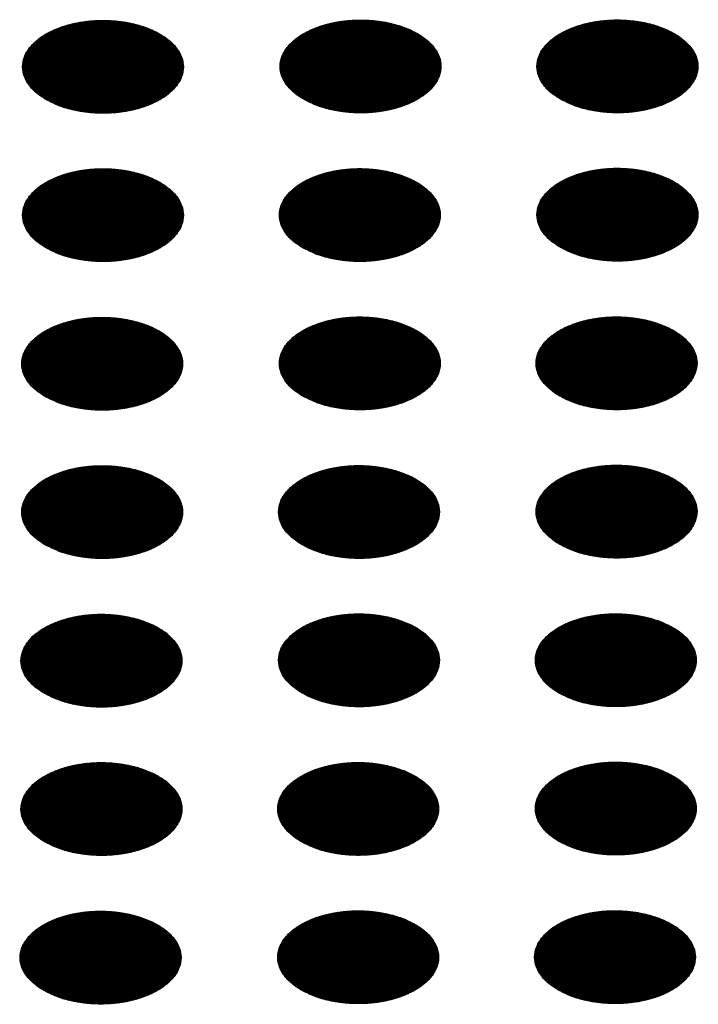
# Model space of a CAD drawing. Units: millimetres. Extents: x -15284 to -8913, y -1518 to 2954.
# Drawn here: x -9760 to -9736, y 345 to 380 of the extents above; entities that cross this region are included whole.
import ezdxf

# ---------------------------------------------------------------- set-up
doc = ezdxf.new("R2010")
doc.units = ezdxf.units.MM
doc.layers.add('1', color=7, linetype='Continuous')
pattern_1 = [(45, (0, 0), (-0.007071067812, 0.007071067812), [])]

msp = doc.modelspace()

# ---------------------------------------------------------------- hatches: boundary and pattern name
at = {"layer": '1', "linetype": 'Continuous'}
h = msp.add_hatch(dxfattribs=at)
h.set_pattern_fill('_USER', color=6, scale=0.01, angle=45, pattern_type=0)
h.set_pattern_definition(pattern_1)
edge = h.paths.add_edge_path()
edge.add_spline(control_points=[(-9758.657, 377.029), (-9758.506, 376.953), (-9758.191, 376.793), (-9757.663, 376.647), (-9757.096, 376.559), (-9756.51, 376.542), (-9755.93, 376.594), (-9755.381, 376.714), (-9754.885, 376.896), (-9754.464, 377.134), (-9754.135, 377.419), (-9753.911, 377.742), (-9753.811, 378.094), (-9753.845, 378.452), (-9754.009, 378.792), (-9754.287, 379.097), (-9754.664, 379.36), (-9755.125, 379.571), (-9755.65, 379.723), (-9756.217, 379.809), (-9756.804, 379.827), (-9757.384, 379.774), (-9757.933, 379.655), (-9758.428, 379.472), (-9758.849, 379.234), (-9759.179, 378.949), (-9759.402, 378.626), (-9759.503, 378.274), (-9759.469, 377.916), (-9759.304, 377.577), (-9759.028, 377.268), (-9758.785, 377.112), (-9758.657, 377.029)], knot_values=[0, 0, 0, 0, 0.507264, 1.056434, 1.634374, 2.225128, 2.811579, 3.376994, 3.906605, 4.389394, 4.820304, 5.203028, 5.552666, 5.894984, 6.258518, 6.664206, 7.121213, 7.628477, 8.177647, 8.755587, 9.346341, 9.932792, 10.498207, 11.027818, 11.510607, 11.941518, 12.324241, 12.67388, 13.016197, 13.379731, 13.78542, 14.242426, 14.242426, 14.242426, 14.242426], degree=3, periodic=0)
h = msp.add_hatch(dxfattribs=at)
h.set_pattern_fill('_USER', color=6, scale=0.01, angle=45, pattern_type=0)
h.set_pattern_definition(pattern_1)
edge = h.paths.add_edge_path()
edge.add_spline(control_points=[(-9749.596, 377.043), (-9749.445, 376.966), (-9749.13, 376.806), (-9748.602, 376.66), (-9748.035, 376.572), (-9747.449, 376.555), (-9746.869, 376.607), (-9746.32, 376.727), (-9745.825, 376.909), (-9745.404, 377.147), (-9745.074, 377.432), (-9744.851, 377.756), (-9744.75, 378.107), (-9744.784, 378.466), (-9744.948, 378.805), (-9745.226, 379.11), (-9745.604, 379.373), (-9746.064, 379.584), (-9746.589, 379.736), (-9747.157, 379.822), (-9747.743, 379.84), (-9748.323, 379.788), (-9748.872, 379.668), (-9749.367, 379.485), (-9749.789, 379.248), (-9750.118, 378.963), (-9750.341, 378.639), (-9750.442, 378.287), (-9750.408, 377.929), (-9750.244, 377.59), (-9749.967, 377.282), (-9749.725, 377.125), (-9749.596, 377.043)], knot_values=[0, 0, 0, 0, 0.507264, 1.056434, 1.634374, 2.225128, 2.811579, 3.376994, 3.906605, 4.389394, 4.820304, 5.203028, 5.552666, 5.894984, 6.258518, 6.664206, 7.121213, 7.628477, 8.177647, 8.755587, 9.346341, 9.932792, 10.498207, 11.027818, 11.510607, 11.941518, 12.324241, 12.67388, 13.016197, 13.379731, 13.78542, 14.242426, 14.242426, 14.242426, 14.242426], degree=3, periodic=0)
h = msp.add_hatch(dxfattribs=at)
h.set_pattern_fill('_USER', color=6, scale=0.01, angle=45, pattern_type=0)
h.set_pattern_definition(pattern_1)
edge = h.paths.add_edge_path()
edge.add_spline(control_points=[(-9740.563, 377.045), (-9740.412, 376.969), (-9740.097, 376.809), (-9739.569, 376.663), (-9739.003, 376.575), (-9738.416, 376.558), (-9737.836, 376.61), (-9737.287, 376.73), (-9736.792, 376.912), (-9736.371, 377.15), (-9736.041, 377.435), (-9735.818, 377.759), (-9735.717, 378.11), (-9735.751, 378.469), (-9735.915, 378.808), (-9736.194, 379.113), (-9736.571, 379.376), (-9737.031, 379.587), (-9737.556, 379.739), (-9738.124, 379.825), (-9738.71, 379.843), (-9739.29, 379.79), (-9739.839, 379.671), (-9740.335, 379.488), (-9740.756, 379.25), (-9741.085, 378.965), (-9741.309, 378.642), (-9741.409, 378.29), (-9741.375, 377.932), (-9741.211, 377.593), (-9740.934, 377.284), (-9740.692, 377.128), (-9740.563, 377.045)], knot_values=[0, 0, 0, 0, 0.507264, 1.056434, 1.634374, 2.225128, 2.811579, 3.376994, 3.906605, 4.389394, 4.820304, 5.203028, 5.552666, 5.894984, 6.258518, 6.664206, 7.121213, 7.628477, 8.177647, 8.755587, 9.346341, 9.932792, 10.498207, 11.027818, 11.510607, 11.941518, 12.324241, 12.67388, 13.016197, 13.379731, 13.78542, 14.242426, 14.242426, 14.242426, 14.242426], degree=3, periodic=0)
h = msp.add_hatch(dxfattribs=at)
h.set_pattern_fill('_USER', color=6, scale=0.01, angle=45, pattern_type=0)
h.set_pattern_definition(pattern_1)
edge = h.paths.add_edge_path()
edge.add_spline(control_points=[(-9758.657, 371.811), (-9758.506, 371.735), (-9758.191, 371.575), (-9757.663, 371.429), (-9757.096, 371.341), (-9756.51, 371.324), (-9755.93, 371.376), (-9755.381, 371.496), (-9754.885, 371.678), (-9754.464, 371.916), (-9754.135, 372.201), (-9753.911, 372.524), (-9753.811, 372.876), (-9753.845, 373.234), (-9754.009, 373.574), (-9754.287, 373.879), (-9754.664, 374.142), (-9755.125, 374.353), (-9755.65, 374.505), (-9756.217, 374.591), (-9756.804, 374.609), (-9757.384, 374.556), (-9757.933, 374.437), (-9758.428, 374.254), (-9758.849, 374.016), (-9759.179, 373.731), (-9759.402, 373.408), (-9759.503, 373.056), (-9759.469, 372.698), (-9759.304, 372.359), (-9759.028, 372.05), (-9758.785, 371.894), (-9758.657, 371.811)], knot_values=[0, 0, 0, 0, 0.507264, 1.056434, 1.634374, 2.225128, 2.811579, 3.376994, 3.906605, 4.389394, 4.820304, 5.203028, 5.552666, 5.894984, 6.258518, 6.664206, 7.121213, 7.628477, 8.177647, 8.755587, 9.346341, 9.932792, 10.498207, 11.027818, 11.510607, 11.941518, 12.324241, 12.67388, 13.016197, 13.379731, 13.78542, 14.242426, 14.242426, 14.242426, 14.242426], degree=3, periodic=0)
h = msp.add_hatch(dxfattribs=at)
h.set_pattern_fill('_USER', color=6, scale=0.01, angle=45, pattern_type=0)
h.set_pattern_definition(pattern_1)
edge = h.paths.add_edge_path()
edge.add_spline(control_points=[(-9749.624, 371.814), (-9749.473, 371.738), (-9749.158, 371.578), (-9748.63, 371.432), (-9748.063, 371.344), (-9747.477, 371.327), (-9746.897, 371.379), (-9746.348, 371.498), (-9745.853, 371.681), (-9745.431, 371.919), (-9745.102, 372.204), (-9744.879, 372.527), (-9744.778, 372.879), (-9744.812, 373.237), (-9744.976, 373.577), (-9745.254, 373.882), (-9745.632, 374.145), (-9746.092, 374.356), (-9746.617, 374.508), (-9747.185, 374.594), (-9747.771, 374.612), (-9748.351, 374.559), (-9748.9, 374.439), (-9749.395, 374.257), (-9749.816, 374.019), (-9750.146, 373.734), (-9750.369, 373.411), (-9750.47, 373.059), (-9750.436, 372.701), (-9750.272, 372.362), (-9749.995, 372.053), (-9749.752, 371.897), (-9749.624, 371.814)], knot_values=[0, 0, 0, 0, 0.507264, 1.056434, 1.634374, 2.225128, 2.811579, 3.376994, 3.906605, 4.389394, 4.820304, 5.203028, 5.552666, 5.894984, 6.258518, 6.664206, 7.121213, 7.628477, 8.177647, 8.755587, 9.346341, 9.932792, 10.498207, 11.027818, 11.510607, 11.941518, 12.324241, 12.67388, 13.016197, 13.379731, 13.78542, 14.242426, 14.242426, 14.242426, 14.242426], degree=3, periodic=0)
h = msp.add_hatch(dxfattribs=at)
h.set_pattern_fill('_USER', color=6, scale=0.01, angle=45, pattern_type=0)
h.set_pattern_definition(pattern_1)
edge = h.paths.add_edge_path()
edge.add_spline(control_points=[(-9740.563, 371.828), (-9740.412, 371.751), (-9740.097, 371.591), (-9739.569, 371.445), (-9739.003, 371.357), (-9738.416, 371.34), (-9737.836, 371.392), (-9737.287, 371.512), (-9736.792, 371.694), (-9736.371, 371.932), (-9736.041, 372.217), (-9735.818, 372.541), (-9735.717, 372.892), (-9735.751, 373.251), (-9735.915, 373.59), (-9736.194, 373.895), (-9736.571, 374.158), (-9737.031, 374.369), (-9737.556, 374.521), (-9738.124, 374.607), (-9738.71, 374.625), (-9739.29, 374.572), (-9739.839, 374.453), (-9740.335, 374.27), (-9740.756, 374.032), (-9741.085, 373.747), (-9741.309, 373.424), (-9741.409, 373.072), (-9741.375, 372.714), (-9741.211, 372.375), (-9740.934, 372.066), (-9740.692, 371.91), (-9740.563, 371.828)], knot_values=[0, 0, 0, 0, 0.507264, 1.056434, 1.634374, 2.225128, 2.811579, 3.376994, 3.906605, 4.389394, 4.820304, 5.203028, 5.552666, 5.894984, 6.258518, 6.664206, 7.121213, 7.628477, 8.177647, 8.755587, 9.346341, 9.932792, 10.498207, 11.027818, 11.510607, 11.941518, 12.324241, 12.67388, 13.016197, 13.379731, 13.78542, 14.242426, 14.242426, 14.242426, 14.242426], degree=3, periodic=0)
h = msp.add_hatch(dxfattribs=at)
h.set_pattern_fill('_USER', color=6, scale=0.01, angle=45, pattern_type=0)
h.set_pattern_definition(pattern_1)
edge = h.paths.add_edge_path()
edge.add_spline(control_points=[(-9758.685, 366.583), (-9758.534, 366.507), (-9758.219, 366.347), (-9757.691, 366.2), (-9757.124, 366.112), (-9756.538, 366.095), (-9755.958, 366.147), (-9755.409, 366.267), (-9754.913, 366.45), (-9754.492, 366.688), (-9754.163, 366.973), (-9753.939, 367.296), (-9753.839, 367.648), (-9753.873, 368.006), (-9754.037, 368.346), (-9754.315, 368.651), (-9754.692, 368.913), (-9755.153, 369.124), (-9755.678, 369.276), (-9756.245, 369.363), (-9756.832, 369.38), (-9757.412, 369.328), (-9757.961, 369.208), (-9758.456, 369.026), (-9758.877, 368.788), (-9759.207, 368.503), (-9759.43, 368.179), (-9759.531, 367.828), (-9759.497, 367.469), (-9759.332, 367.131), (-9759.056, 366.822), (-9758.813, 366.666), (-9758.685, 366.583)], knot_values=[0, 0, 0, 0, 0.507264, 1.056434, 1.634374, 2.225128, 2.811579, 3.376994, 3.906605, 4.389394, 4.820304, 5.203028, 5.552666, 5.894984, 6.258518, 6.664206, 7.121213, 7.628477, 8.177647, 8.755587, 9.346341, 9.932792, 10.498207, 11.027818, 11.510607, 11.941518, 12.324241, 12.67388, 13.016197, 13.379731, 13.78542, 14.242426, 14.242426, 14.242426, 14.242426], degree=3, periodic=0)
h = msp.add_hatch(dxfattribs=at)
h.set_pattern_fill('_USER', color=6, scale=0.01, angle=45, pattern_type=0)
h.set_pattern_definition(pattern_1)
edge = h.paths.add_edge_path()
edge.add_spline(control_points=[(-9749.624, 366.596), (-9749.473, 366.52), (-9749.158, 366.36), (-9748.63, 366.214), (-9748.063, 366.126), (-9747.477, 366.109), (-9746.897, 366.161), (-9746.348, 366.281), (-9745.853, 366.463), (-9745.431, 366.701), (-9745.102, 366.986), (-9744.879, 367.309), (-9744.778, 367.661), (-9744.812, 368.019), (-9744.976, 368.359), (-9745.254, 368.664), (-9745.632, 368.927), (-9746.092, 369.138), (-9746.617, 369.29), (-9747.185, 369.376), (-9747.771, 369.394), (-9748.351, 369.341), (-9748.9, 369.221), (-9749.395, 369.039), (-9749.816, 368.801), (-9750.146, 368.516), (-9750.369, 368.193), (-9750.47, 367.841), (-9750.436, 367.483), (-9750.272, 367.144), (-9749.995, 366.835), (-9749.752, 366.679), (-9749.624, 366.596)], knot_values=[0, 0, 0, 0, 0.507264, 1.056434, 1.634374, 2.225128, 2.811579, 3.376994, 3.906605, 4.389394, 4.820304, 5.203028, 5.552666, 5.894984, 6.258518, 6.664206, 7.121213, 7.628477, 8.177647, 8.755587, 9.346341, 9.932792, 10.498207, 11.027818, 11.510607, 11.941518, 12.324241, 12.67388, 13.016197, 13.379731, 13.78542, 14.242426, 14.242426, 14.242426, 14.242426], degree=3, periodic=0)
h = msp.add_hatch(dxfattribs=at)
h.set_pattern_fill('_USER', color=6, scale=0.01, angle=45, pattern_type=0)
h.set_pattern_definition(pattern_1)
edge = h.paths.add_edge_path()
edge.add_spline(control_points=[(-9740.591, 366.599), (-9740.44, 366.523), (-9740.125, 366.363), (-9739.597, 366.217), (-9739.031, 366.129), (-9738.444, 366.111), (-9737.864, 366.164), (-9737.315, 366.283), (-9736.82, 366.466), (-9736.399, 366.704), (-9736.069, 366.989), (-9735.846, 367.312), (-9735.745, 367.664), (-9735.779, 368.022), (-9735.943, 368.362), (-9736.221, 368.667), (-9736.599, 368.93), (-9737.059, 369.141), (-9737.584, 369.292), (-9738.152, 369.379), (-9738.738, 369.396), (-9739.318, 369.344), (-9739.867, 369.224), (-9740.363, 369.042), (-9740.784, 368.804), (-9741.113, 368.519), (-9741.336, 368.196), (-9741.437, 367.844), (-9741.403, 367.485), (-9741.239, 367.147), (-9740.962, 366.838), (-9740.72, 366.682), (-9740.591, 366.599)], knot_values=[0, 0, 0, 0, 0.507264, 1.056434, 1.634374, 2.225128, 2.811579, 3.376994, 3.906605, 4.389394, 4.820304, 5.203028, 5.552666, 5.894984, 6.258518, 6.664206, 7.121213, 7.628477, 8.177647, 8.755587, 9.346341, 9.932792, 10.498207, 11.027818, 11.510607, 11.941518, 12.324241, 12.67388, 13.016197, 13.379731, 13.78542, 14.242426, 14.242426, 14.242426, 14.242426], degree=3, periodic=0)
h = msp.add_hatch(dxfattribs=at)
h.set_pattern_fill('_USER', color=6, scale=0.01, angle=45, pattern_type=0)
h.set_pattern_definition(pattern_1)
edge = h.paths.add_edge_path()
edge.add_spline(control_points=[(-9758.685, 361.365), (-9758.534, 361.289), (-9758.219, 361.129), (-9757.691, 360.982), (-9757.124, 360.894), (-9756.538, 360.877), (-9755.958, 360.93), (-9755.409, 361.049), (-9754.913, 361.232), (-9754.492, 361.47), (-9754.163, 361.755), (-9753.939, 362.078), (-9753.839, 362.43), (-9753.873, 362.788), (-9754.037, 363.128), (-9754.315, 363.433), (-9754.692, 363.695), (-9755.153, 363.907), (-9755.678, 364.058), (-9756.245, 364.145), (-9756.832, 364.162), (-9757.412, 364.11), (-9757.961, 363.99), (-9758.456, 363.808), (-9758.877, 363.57), (-9759.207, 363.285), (-9759.43, 362.961), (-9759.531, 362.61), (-9759.497, 362.251), (-9759.332, 361.913), (-9759.056, 361.604), (-9758.813, 361.448), (-9758.685, 361.365)], knot_values=[0, 0, 0, 0, 0.507264, 1.056434, 1.634374, 2.225128, 2.811579, 3.376994, 3.906605, 4.389394, 4.820304, 5.203028, 5.552666, 5.894984, 6.258518, 6.664206, 7.121213, 7.628477, 8.177647, 8.755587, 9.346341, 9.932792, 10.498207, 11.027818, 11.510607, 11.941518, 12.324241, 12.67388, 13.016197, 13.379731, 13.78542, 14.242426, 14.242426, 14.242426, 14.242426], degree=3, periodic=0)
h = msp.add_hatch(dxfattribs=at)
h.set_pattern_fill('_USER', color=6, scale=0.01, angle=45, pattern_type=0)
h.set_pattern_definition(pattern_1)
edge = h.paths.add_edge_path()
edge.add_spline(control_points=[(-9749.652, 361.368), (-9749.501, 361.291), (-9749.186, 361.132), (-9748.658, 360.985), (-9748.091, 360.897), (-9747.505, 360.88), (-9746.925, 360.932), (-9746.376, 361.052), (-9745.88, 361.235), (-9745.459, 361.472), (-9745.13, 361.757), (-9744.907, 362.081), (-9744.806, 362.433), (-9744.84, 362.791), (-9745.004, 363.13), (-9745.282, 363.436), (-9745.66, 363.698), (-9746.12, 363.909), (-9746.645, 364.061), (-9747.213, 364.148), (-9747.799, 364.165), (-9748.379, 364.113), (-9748.928, 363.993), (-9749.423, 363.811), (-9749.844, 363.573), (-9750.174, 363.288), (-9750.397, 362.964), (-9750.498, 362.613), (-9750.464, 362.254), (-9750.299, 361.916), (-9750.023, 361.607), (-9749.78, 361.451), (-9749.652, 361.368)], knot_values=[0, 0, 0, 0, 0.507264, 1.056434, 1.634374, 2.225128, 2.811579, 3.376994, 3.906605, 4.389394, 4.820304, 5.203028, 5.552666, 5.894984, 6.258518, 6.664206, 7.121213, 7.628477, 8.177647, 8.755587, 9.346341, 9.932792, 10.498207, 11.027818, 11.510607, 11.941518, 12.324241, 12.67388, 13.016197, 13.379731, 13.78542, 14.242426, 14.242426, 14.242426, 14.242426], degree=3, periodic=0)
h = msp.add_hatch(dxfattribs=at)
h.set_pattern_fill('_USER', color=6, scale=0.01, angle=45, pattern_type=0)
h.set_pattern_definition(pattern_1)
edge = h.paths.add_edge_path()
edge.add_spline(control_points=[(-9740.591, 361.381), (-9740.44, 361.305), (-9740.125, 361.145), (-9739.597, 360.999), (-9739.031, 360.911), (-9738.444, 360.893), (-9737.864, 360.946), (-9737.315, 361.065), (-9736.82, 361.248), (-9736.399, 361.486), (-9736.069, 361.771), (-9735.846, 362.094), (-9735.745, 362.446), (-9735.779, 362.804), (-9735.943, 363.144), (-9736.221, 363.449), (-9736.599, 363.712), (-9737.059, 363.923), (-9737.584, 364.075), (-9738.152, 364.161), (-9738.738, 364.178), (-9739.318, 364.126), (-9739.867, 364.006), (-9740.363, 363.824), (-9740.784, 363.586), (-9741.113, 363.301), (-9741.336, 362.978), (-9741.437, 362.626), (-9741.403, 362.267), (-9741.239, 361.929), (-9740.962, 361.62), (-9740.72, 361.464), (-9740.591, 361.381)], knot_values=[0, 0, 0, 0, 0.507264, 1.056434, 1.634374, 2.225128, 2.811579, 3.376994, 3.906605, 4.389394, 4.820304, 5.203028, 5.552666, 5.894984, 6.258518, 6.664206, 7.121213, 7.628477, 8.177647, 8.755587, 9.346341, 9.932792, 10.498207, 11.027818, 11.510607, 11.941518, 12.324241, 12.67388, 13.016197, 13.379731, 13.78542, 14.242426, 14.242426, 14.242426, 14.242426], degree=3, periodic=0)
h = msp.add_hatch(dxfattribs=at)
h.set_pattern_fill('_USER', color=6, scale=0.01, angle=45, pattern_type=0)
h.set_pattern_definition(pattern_1)
edge = h.paths.add_edge_path()
edge.add_spline(control_points=[(-9758.713, 356.137), (-9758.561, 356.06), (-9758.247, 355.901), (-9757.719, 355.754), (-9757.152, 355.666), (-9756.566, 355.649), (-9755.986, 355.701), (-9755.437, 355.821), (-9754.941, 356.003), (-9754.52, 356.241), (-9754.19, 356.526), (-9753.967, 356.85), (-9753.866, 357.201), (-9753.901, 357.56), (-9754.065, 357.899), (-9754.343, 358.205), (-9754.72, 358.467), (-9755.181, 358.678), (-9755.706, 358.83), (-9756.273, 358.917), (-9756.86, 358.934), (-9757.439, 358.882), (-9757.989, 358.762), (-9758.484, 358.58), (-9758.905, 358.342), (-9759.235, 358.057), (-9759.458, 357.733), (-9759.559, 357.382), (-9759.525, 357.023), (-9759.36, 356.684), (-9759.084, 356.376), (-9758.841, 356.22), (-9758.713, 356.137)], knot_values=[0, 0, 0, 0, 0.507264, 1.056434, 1.634374, 2.225128, 2.811579, 3.376994, 3.906605, 4.389394, 4.820304, 5.203028, 5.552666, 5.894984, 6.258518, 6.664206, 7.121213, 7.628477, 8.177647, 8.755587, 9.346341, 9.932792, 10.498207, 11.027818, 11.510607, 11.941518, 12.324241, 12.67388, 13.016197, 13.379731, 13.78542, 14.242426, 14.242426, 14.242426, 14.242426], degree=3, periodic=0)
h = msp.add_hatch(dxfattribs=at)
h.set_pattern_fill('_USER', color=6, scale=0.01, angle=45, pattern_type=0)
h.set_pattern_definition(pattern_1)
edge = h.paths.add_edge_path()
edge.add_spline(control_points=[(-9749.652, 356.15), (-9749.501, 356.073), (-9749.186, 355.914), (-9748.658, 355.767), (-9748.091, 355.679), (-9747.505, 355.662), (-9746.925, 355.714), (-9746.376, 355.834), (-9745.88, 356.017), (-9745.459, 356.254), (-9745.13, 356.539), (-9744.907, 356.863), (-9744.806, 357.215), (-9744.84, 357.573), (-9745.004, 357.912), (-9745.282, 358.218), (-9745.66, 358.48), (-9746.12, 358.691), (-9746.645, 358.843), (-9747.213, 358.93), (-9747.799, 358.947), (-9748.379, 358.895), (-9748.928, 358.775), (-9749.423, 358.593), (-9749.844, 358.355), (-9750.174, 358.07), (-9750.397, 357.746), (-9750.498, 357.395), (-9750.464, 357.036), (-9750.299, 356.698), (-9750.023, 356.389), (-9749.78, 356.233), (-9749.652, 356.15)], knot_values=[0, 0, 0, 0, 0.507264, 1.056434, 1.634374, 2.225128, 2.811579, 3.376994, 3.906605, 4.389394, 4.820304, 5.203028, 5.552666, 5.894984, 6.258518, 6.664206, 7.121213, 7.628477, 8.177647, 8.755587, 9.346341, 9.932792, 10.498207, 11.027818, 11.510607, 11.941518, 12.324241, 12.67388, 13.016197, 13.379731, 13.78542, 14.242426, 14.242426, 14.242426, 14.242426], degree=3, periodic=0)
h = msp.add_hatch(dxfattribs=at)
h.set_pattern_fill('_USER', color=6, scale=0.01, angle=45, pattern_type=0)
h.set_pattern_definition(pattern_1)
edge = h.paths.add_edge_path()
edge.add_spline(control_points=[(-9740.619, 356.153), (-9740.468, 356.076), (-9740.153, 355.917), (-9739.625, 355.77), (-9739.059, 355.682), (-9738.472, 355.665), (-9737.892, 355.717), (-9737.343, 355.837), (-9736.848, 356.02), (-9736.427, 356.257), (-9736.097, 356.542), (-9735.874, 356.866), (-9735.773, 357.218), (-9735.807, 357.576), (-9735.971, 357.915), (-9736.249, 358.221), (-9736.627, 358.483), (-9737.087, 358.694), (-9737.612, 358.846), (-9738.18, 358.933), (-9738.766, 358.95), (-9739.346, 358.898), (-9739.895, 358.778), (-9740.391, 358.596), (-9740.812, 358.358), (-9741.141, 358.073), (-9741.364, 357.749), (-9741.465, 357.398), (-9741.431, 357.039), (-9741.267, 356.7), (-9740.99, 356.392), (-9740.748, 356.236), (-9740.619, 356.153)], knot_values=[0, 0, 0, 0, 0.507264, 1.056434, 1.634374, 2.225128, 2.811579, 3.376994, 3.906605, 4.389394, 4.820304, 5.203028, 5.552666, 5.894984, 6.258518, 6.664206, 7.121213, 7.628477, 8.177647, 8.755587, 9.346341, 9.932792, 10.498207, 11.027818, 11.510607, 11.941518, 12.324241, 12.67388, 13.016197, 13.379731, 13.78542, 14.242426, 14.242426, 14.242426, 14.242426], degree=3, periodic=0)
h = msp.add_hatch(dxfattribs=at)
h.set_pattern_fill('_USER', color=6, scale=0.01, angle=45, pattern_type=0)
h.set_pattern_definition(pattern_1)
edge = h.paths.add_edge_path()
edge.add_spline(control_points=[(-9758.713, 350.919), (-9758.561, 350.842), (-9758.247, 350.683), (-9757.719, 350.536), (-9757.152, 350.448), (-9756.566, 350.431), (-9755.986, 350.483), (-9755.437, 350.603), (-9754.941, 350.785), (-9754.52, 351.023), (-9754.19, 351.308), (-9753.967, 351.632), (-9753.866, 351.983), (-9753.901, 352.342), (-9754.065, 352.681), (-9754.343, 352.987), (-9754.72, 353.249), (-9755.181, 353.46), (-9755.706, 353.612), (-9756.273, 353.699), (-9756.86, 353.716), (-9757.439, 353.664), (-9757.989, 353.544), (-9758.484, 353.362), (-9758.905, 353.124), (-9759.235, 352.839), (-9759.458, 352.515), (-9759.559, 352.164), (-9759.525, 351.805), (-9759.36, 351.466), (-9759.084, 351.158), (-9758.841, 351.002), (-9758.713, 350.919)], knot_values=[0, 0, 0, 0, 0.507264, 1.056434, 1.634374, 2.225128, 2.811579, 3.376994, 3.906605, 4.389394, 4.820304, 5.203028, 5.552666, 5.894984, 6.258518, 6.664206, 7.121213, 7.628477, 8.177647, 8.755587, 9.346341, 9.932792, 10.498207, 11.027818, 11.510607, 11.941518, 12.324241, 12.67388, 13.016197, 13.379731, 13.78542, 14.242426, 14.242426, 14.242426, 14.242426], degree=3, periodic=0)
h = msp.add_hatch(dxfattribs=at)
h.set_pattern_fill('_USER', color=6, scale=0.01, angle=45, pattern_type=0)
h.set_pattern_definition(pattern_1)
edge = h.paths.add_edge_path()
edge.add_spline(control_points=[(-9749.68, 350.922), (-9749.529, 350.845), (-9749.214, 350.686), (-9748.686, 350.539), (-9748.119, 350.451), (-9747.533, 350.434), (-9746.953, 350.486), (-9746.404, 350.606), (-9745.908, 350.788), (-9745.487, 351.026), (-9745.158, 351.311), (-9744.935, 351.635), (-9744.834, 351.986), (-9744.868, 352.345), (-9745.032, 352.684), (-9745.31, 352.99), (-9745.687, 353.252), (-9746.148, 353.463), (-9746.673, 353.615), (-9747.241, 353.701), (-9747.827, 353.719), (-9748.407, 353.667), (-9748.956, 353.547), (-9749.451, 353.365), (-9749.872, 353.127), (-9750.202, 352.842), (-9750.425, 352.518), (-9750.526, 352.167), (-9750.492, 351.808), (-9750.327, 351.469), (-9750.051, 351.161), (-9749.808, 351.004), (-9749.68, 350.922)], knot_values=[0, 0, 0, 0, 0.507264, 1.056434, 1.634374, 2.225128, 2.811579, 3.376994, 3.906605, 4.389394, 4.820304, 5.203028, 5.552666, 5.894984, 6.258518, 6.664206, 7.121213, 7.628477, 8.177647, 8.755587, 9.346341, 9.932792, 10.498207, 11.027818, 11.510607, 11.941518, 12.324241, 12.67388, 13.016197, 13.379731, 13.78542, 14.242426, 14.242426, 14.242426, 14.242426], degree=3, periodic=0)
h = msp.add_hatch(dxfattribs=at)
h.set_pattern_fill('_USER', color=6, scale=0.01, angle=45, pattern_type=0)
h.set_pattern_definition(pattern_1)
edge = h.paths.add_edge_path()
edge.add_spline(control_points=[(-9740.619, 350.935), (-9740.468, 350.858), (-9740.153, 350.699), (-9739.625, 350.552), (-9739.059, 350.464), (-9738.472, 350.447), (-9737.892, 350.499), (-9737.343, 350.619), (-9736.848, 350.802), (-9736.427, 351.039), (-9736.097, 351.324), (-9735.874, 351.648), (-9735.773, 352), (-9735.807, 352.358), (-9735.971, 352.697), (-9736.249, 353.003), (-9736.627, 353.265), (-9737.087, 353.476), (-9737.612, 353.628), (-9738.18, 353.715), (-9738.766, 353.732), (-9739.346, 353.68), (-9739.895, 353.56), (-9740.391, 353.378), (-9740.812, 353.14), (-9741.141, 352.855), (-9741.364, 352.531), (-9741.465, 352.18), (-9741.431, 351.821), (-9741.267, 351.482), (-9740.99, 351.174), (-9740.748, 351.018), (-9740.619, 350.935)], knot_values=[0, 0, 0, 0, 0.507264, 1.056434, 1.634374, 2.225128, 2.811579, 3.376994, 3.906605, 4.389394, 4.820304, 5.203028, 5.552666, 5.894984, 6.258518, 6.664206, 7.121213, 7.628477, 8.177647, 8.755587, 9.346341, 9.932792, 10.498207, 11.027818, 11.510607, 11.941518, 12.324241, 12.67388, 13.016197, 13.379731, 13.78542, 14.242426, 14.242426, 14.242426, 14.242426], degree=3, periodic=0)
h = msp.add_hatch(dxfattribs=at)
h.set_pattern_fill('_USER', color=6, scale=0.01, angle=45, pattern_type=0)
h.set_pattern_definition(pattern_1)
edge = h.paths.add_edge_path()
edge.add_spline(control_points=[(-9758.74, 345.691), (-9758.589, 345.614), (-9758.275, 345.454), (-9757.747, 345.308), (-9757.18, 345.22), (-9756.594, 345.203), (-9756.014, 345.255), (-9755.464, 345.375), (-9754.969, 345.557), (-9754.548, 345.795), (-9754.218, 346.08), (-9753.995, 346.404), (-9753.894, 346.755), (-9753.928, 347.114), (-9754.093, 347.453), (-9754.371, 347.758), (-9754.748, 348.021), (-9755.209, 348.232), (-9755.734, 348.384), (-9756.301, 348.47), (-9756.887, 348.488), (-9757.467, 348.436), (-9758.017, 348.316), (-9758.512, 348.133), (-9758.933, 347.895), (-9759.263, 347.611), (-9759.486, 347.287), (-9759.587, 346.935), (-9759.553, 346.577), (-9759.388, 346.238), (-9759.112, 345.929), (-9758.869, 345.773), (-9758.74, 345.691)], knot_values=[0, 0, 0, 0, 0.507264, 1.056434, 1.634374, 2.225128, 2.811579, 3.376994, 3.906605, 4.389394, 4.820304, 5.203028, 5.552666, 5.894984, 6.258518, 6.664206, 7.121213, 7.628477, 8.177647, 8.755587, 9.346341, 9.932792, 10.498207, 11.027818, 11.510607, 11.941518, 12.324241, 12.67388, 13.016197, 13.379731, 13.78542, 14.242426, 14.242426, 14.242426, 14.242426], degree=3, periodic=0)
h = msp.add_hatch(dxfattribs=at)
h.set_pattern_fill('_USER', color=6, scale=0.01, angle=45, pattern_type=0)
h.set_pattern_definition(pattern_1)
edge = h.paths.add_edge_path()
edge.add_spline(control_points=[(-9749.68, 345.704), (-9749.529, 345.627), (-9749.214, 345.468), (-9748.686, 345.321), (-9748.119, 345.233), (-9747.533, 345.216), (-9746.953, 345.268), (-9746.404, 345.388), (-9745.908, 345.57), (-9745.487, 345.808), (-9745.158, 346.093), (-9744.935, 346.417), (-9744.834, 346.768), (-9744.868, 347.127), (-9745.032, 347.466), (-9745.31, 347.772), (-9745.687, 348.034), (-9746.148, 348.245), (-9746.673, 348.397), (-9747.241, 348.484), (-9747.827, 348.501), (-9748.407, 348.449), (-9748.956, 348.329), (-9749.451, 348.147), (-9749.872, 347.909), (-9750.202, 347.624), (-9750.425, 347.3), (-9750.526, 346.949), (-9750.492, 346.59), (-9750.327, 346.251), (-9750.051, 345.943), (-9749.808, 345.787), (-9749.68, 345.704)], knot_values=[0, 0, 0, 0, 0.507264, 1.056434, 1.634374, 2.225128, 2.811579, 3.376994, 3.906605, 4.389394, 4.820304, 5.203028, 5.552666, 5.894984, 6.258518, 6.664206, 7.121213, 7.628477, 8.177647, 8.755587, 9.346341, 9.932792, 10.498207, 11.027818, 11.510607, 11.941518, 12.324241, 12.67388, 13.016197, 13.379731, 13.78542, 14.242426, 14.242426, 14.242426, 14.242426], degree=3, periodic=0)
h = msp.add_hatch(dxfattribs=at)
h.set_pattern_fill('_USER', color=6, scale=0.01, angle=45, pattern_type=0)
h.set_pattern_definition(pattern_1)
edge = h.paths.add_edge_path()
edge.add_spline(control_points=[(-9740.647, 345.707), (-9740.496, 345.63), (-9740.181, 345.471), (-9739.653, 345.324), (-9739.086, 345.236), (-9738.5, 345.219), (-9737.92, 345.271), (-9737.371, 345.391), (-9736.876, 345.573), (-9736.455, 345.811), (-9736.125, 346.096), (-9735.902, 346.42), (-9735.801, 346.771), (-9735.835, 347.13), (-9735.999, 347.469), (-9736.277, 347.774), (-9736.655, 348.037), (-9737.115, 348.248), (-9737.64, 348.4), (-9738.208, 348.486), (-9738.794, 348.504), (-9739.374, 348.452), (-9739.923, 348.332), (-9740.418, 348.149), (-9740.84, 347.912), (-9741.169, 347.627), (-9741.392, 347.303), (-9741.493, 346.951), (-9741.459, 346.593), (-9741.295, 346.254), (-9741.018, 345.946), (-9740.776, 345.789), (-9740.647, 345.707)], knot_values=[0, 0, 0, 0, 0.507264, 1.056434, 1.634374, 2.225128, 2.811579, 3.376994, 3.906605, 4.389394, 4.820304, 5.203028, 5.552666, 5.894984, 6.258518, 6.664206, 7.121213, 7.628477, 8.177647, 8.755587, 9.346341, 9.932792, 10.498207, 11.027818, 11.510607, 11.941518, 12.324241, 12.67388, 13.016197, 13.379731, 13.78542, 14.242426, 14.242426, 14.242426, 14.242426], degree=3, periodic=0)

# ---------------------------------------------------------------- linework, layer by layer
at = {"color": 250, "linetype": 'Continuous'}
for points in [[(-9758.657, 377.029), (-9758.506, 376.953), (-9758.191, 376.793), (-9757.663, 376.647), (-9757.096, 376.559), (-9756.51, 376.542), (-9755.93, 376.594), (-9755.381, 376.714), (-9754.885, 376.896), (-9754.464, 377.134), (-9754.135, 377.419), (-9753.911, 377.742), (-9753.811, 378.094), (-9753.845, 378.452), (-9754.009, 378.792), (-9754.287, 379.097), (-9754.664, 379.36), (-9755.125, 379.571), (-9755.65, 379.723), (-9756.217, 379.809), (-9756.804, 379.827), (-9757.384, 379.774), (-9757.933, 379.655), (-9758.428, 379.472), (-9758.849, 379.234), (-9759.179, 378.949), (-9759.402, 378.626), (-9759.503, 378.274), (-9759.469, 377.916), (-9759.304, 377.577), (-9759.028, 377.268), (-9758.785, 377.112), (-9758.657, 377.029)], [(-9749.596, 377.043), (-9749.445, 376.966), (-9749.13, 376.806), (-9748.602, 376.66), (-9748.035, 376.572), (-9747.449, 376.555), (-9746.869, 376.607), (-9746.32, 376.727), (-9745.825, 376.909), (-9745.404, 377.147), (-9745.074, 377.432), (-9744.851, 377.756), (-9744.75, 378.107), (-9744.784, 378.466), (-9744.948, 378.805), (-9745.226, 379.11), (-9745.604, 379.373), (-9746.064, 379.584), (-9746.589, 379.736), (-9747.157, 379.822), (-9747.743, 379.84), (-9748.323, 379.788), (-9748.872, 379.668), (-9749.367, 379.485), (-9749.789, 379.248), (-9750.118, 378.963), (-9750.341, 378.639), (-9750.442, 378.287), (-9750.408, 377.929), (-9750.244, 377.59), (-9749.967, 377.282), (-9749.725, 377.125), (-9749.596, 377.043)], [(-9740.563, 377.045), (-9740.412, 376.969), (-9740.097, 376.809), (-9739.569, 376.663), (-9739.003, 376.575), (-9738.416, 376.558), (-9737.836, 376.61), (-9737.287, 376.73), (-9736.792, 376.912), (-9736.371, 377.15), (-9736.041, 377.435), (-9735.818, 377.759), (-9735.717, 378.11), (-9735.751, 378.469), (-9735.915, 378.808), (-9736.194, 379.113), (-9736.571, 379.376), (-9737.031, 379.587), (-9737.556, 379.739), (-9738.124, 379.825), (-9738.71, 379.843), (-9739.29, 379.79), (-9739.839, 379.671), (-9740.335, 379.488), (-9740.756, 379.25), (-9741.085, 378.965), (-9741.309, 378.642), (-9741.409, 378.29), (-9741.375, 377.932), (-9741.211, 377.593), (-9740.934, 377.284), (-9740.692, 377.128), (-9740.563, 377.045)], [(-9758.657, 371.811), (-9758.506, 371.735), (-9758.191, 371.575), (-9757.663, 371.429), (-9757.096, 371.341), (-9756.51, 371.324), (-9755.93, 371.376), (-9755.381, 371.496), (-9754.885, 371.678), (-9754.464, 371.916), (-9754.135, 372.201), (-9753.911, 372.524), (-9753.811, 372.876), (-9753.845, 373.234), (-9754.009, 373.574), (-9754.287, 373.879), (-9754.664, 374.142), (-9755.125, 374.353), (-9755.65, 374.505), (-9756.217, 374.591), (-9756.804, 374.609), (-9757.384, 374.556), (-9757.933, 374.437), (-9758.428, 374.254), (-9758.849, 374.016), (-9759.179, 373.731), (-9759.402, 373.408), (-9759.503, 373.056), (-9759.469, 372.698), (-9759.304, 372.359), (-9759.028, 372.05), (-9758.785, 371.894), (-9758.657, 371.811)], [(-9749.624, 371.814), (-9749.473, 371.738), (-9749.158, 371.578), (-9748.63, 371.432), (-9748.063, 371.344), (-9747.477, 371.327), (-9746.897, 371.379), (-9746.348, 371.498), (-9745.853, 371.681), (-9745.431, 371.919), (-9745.102, 372.204), (-9744.879, 372.527), (-9744.778, 372.879), (-9744.812, 373.237), (-9744.976, 373.577), (-9745.254, 373.882), (-9745.632, 374.145), (-9746.092, 374.356), (-9746.617, 374.508), (-9747.185, 374.594), (-9747.771, 374.612), (-9748.351, 374.559), (-9748.9, 374.439), (-9749.395, 374.257), (-9749.816, 374.019), (-9750.146, 373.734), (-9750.369, 373.411), (-9750.47, 373.059), (-9750.436, 372.701), (-9750.272, 372.362), (-9749.995, 372.053), (-9749.752, 371.897), (-9749.624, 371.814)], [(-9740.563, 371.828), (-9740.412, 371.751), (-9740.097, 371.591), (-9739.569, 371.445), (-9739.003, 371.357), (-9738.416, 371.34), (-9737.836, 371.392), (-9737.287, 371.512), (-9736.792, 371.694), (-9736.371, 371.932), (-9736.041, 372.217), (-9735.818, 372.541), (-9735.717, 372.892), (-9735.751, 373.251), (-9735.915, 373.59), (-9736.194, 373.895), (-9736.571, 374.158), (-9737.031, 374.369), (-9737.556, 374.521), (-9738.124, 374.607), (-9738.71, 374.625), (-9739.29, 374.572), (-9739.839, 374.453), (-9740.335, 374.27), (-9740.756, 374.032), (-9741.085, 373.747), (-9741.309, 373.424), (-9741.409, 373.072), (-9741.375, 372.714), (-9741.211, 372.375), (-9740.934, 372.066), (-9740.692, 371.91), (-9740.563, 371.828)], [(-9758.685, 366.583), (-9758.534, 366.507), (-9758.219, 366.347), (-9757.691, 366.2), (-9757.124, 366.112), (-9756.538, 366.095), (-9755.958, 366.147), (-9755.409, 366.267), (-9754.913, 366.45), (-9754.492, 366.688), (-9754.163, 366.973), (-9753.939, 367.296), (-9753.839, 367.648), (-9753.873, 368.006), (-9754.037, 368.346), (-9754.315, 368.651), (-9754.692, 368.913), (-9755.153, 369.124), (-9755.678, 369.276), (-9756.245, 369.363), (-9756.832, 369.38), (-9757.412, 369.328), (-9757.961, 369.208), (-9758.456, 369.026), (-9758.877, 368.788), (-9759.207, 368.503), (-9759.43, 368.179), (-9759.531, 367.828), (-9759.497, 367.469), (-9759.332, 367.131), (-9759.056, 366.822), (-9758.813, 366.666), (-9758.685, 366.583)], [(-9749.624, 366.596), (-9749.473, 366.52), (-9749.158, 366.36), (-9748.63, 366.214), (-9748.063, 366.126), (-9747.477, 366.109), (-9746.897, 366.161), (-9746.348, 366.281), (-9745.853, 366.463), (-9745.431, 366.701), (-9745.102, 366.986), (-9744.879, 367.309), (-9744.778, 367.661), (-9744.812, 368.019), (-9744.976, 368.359), (-9745.254, 368.664), (-9745.632, 368.927), (-9746.092, 369.138), (-9746.617, 369.29), (-9747.185, 369.376), (-9747.771, 369.394), (-9748.351, 369.341), (-9748.9, 369.221), (-9749.395, 369.039), (-9749.816, 368.801), (-9750.146, 368.516), (-9750.369, 368.193), (-9750.47, 367.841), (-9750.436, 367.483), (-9750.272, 367.144), (-9749.995, 366.835), (-9749.752, 366.679), (-9749.624, 366.596)], [(-9740.591, 366.599), (-9740.44, 366.523), (-9740.125, 366.363), (-9739.597, 366.217), (-9739.031, 366.129), (-9738.444, 366.111), (-9737.864, 366.164), (-9737.315, 366.283), (-9736.82, 366.466), (-9736.399, 366.704), (-9736.069, 366.989), (-9735.846, 367.312), (-9735.745, 367.664), (-9735.779, 368.022), (-9735.943, 368.362), (-9736.221, 368.667), (-9736.599, 368.93), (-9737.059, 369.141), (-9737.584, 369.292), (-9738.152, 369.379), (-9738.738, 369.396), (-9739.318, 369.344), (-9739.867, 369.224), (-9740.363, 369.042), (-9740.784, 368.804), (-9741.113, 368.519), (-9741.336, 368.196), (-9741.437, 367.844), (-9741.403, 367.485), (-9741.239, 367.147), (-9740.962, 366.838), (-9740.72, 366.682), (-9740.591, 366.599)], [(-9758.685, 361.365), (-9758.534, 361.289), (-9758.219, 361.129), (-9757.691, 360.982), (-9757.124, 360.894), (-9756.538, 360.877), (-9755.958, 360.93), (-9755.409, 361.049), (-9754.913, 361.232), (-9754.492, 361.47), (-9754.163, 361.755), (-9753.939, 362.078), (-9753.839, 362.43), (-9753.873, 362.788), (-9754.037, 363.128), (-9754.315, 363.433), (-9754.692, 363.695), (-9755.153, 363.907), (-9755.678, 364.058), (-9756.245, 364.145), (-9756.832, 364.162), (-9757.412, 364.11), (-9757.961, 363.99), (-9758.456, 363.808), (-9758.877, 363.57), (-9759.207, 363.285), (-9759.43, 362.961), (-9759.531, 362.61), (-9759.497, 362.251), (-9759.332, 361.913), (-9759.056, 361.604), (-9758.813, 361.448), (-9758.685, 361.365)], [(-9749.652, 361.368), (-9749.501, 361.291), (-9749.186, 361.132), (-9748.658, 360.985), (-9748.091, 360.897), (-9747.505, 360.88), (-9746.925, 360.932), (-9746.376, 361.052), (-9745.88, 361.235), (-9745.459, 361.472), (-9745.13, 361.757), (-9744.907, 362.081), (-9744.806, 362.433), (-9744.84, 362.791), (-9745.004, 363.13), (-9745.282, 363.436), (-9745.66, 363.698), (-9746.12, 363.909), (-9746.645, 364.061), (-9747.213, 364.148), (-9747.799, 364.165), (-9748.379, 364.113), (-9748.928, 363.993), (-9749.423, 363.811), (-9749.844, 363.573), (-9750.174, 363.288), (-9750.397, 362.964), (-9750.498, 362.613), (-9750.464, 362.254), (-9750.299, 361.916), (-9750.023, 361.607), (-9749.78, 361.451), (-9749.652, 361.368)], [(-9740.591, 361.381), (-9740.44, 361.305), (-9740.125, 361.145), (-9739.597, 360.999), (-9739.031, 360.911), (-9738.444, 360.893), (-9737.864, 360.946), (-9737.315, 361.065), (-9736.82, 361.248), (-9736.399, 361.486), (-9736.069, 361.771), (-9735.846, 362.094), (-9735.745, 362.446), (-9735.779, 362.804), (-9735.943, 363.144), (-9736.221, 363.449), (-9736.599, 363.712), (-9737.059, 363.923), (-9737.584, 364.075), (-9738.152, 364.161), (-9738.738, 364.178), (-9739.318, 364.126), (-9739.867, 364.006), (-9740.363, 363.824), (-9740.784, 363.586), (-9741.113, 363.301), (-9741.336, 362.978), (-9741.437, 362.626), (-9741.403, 362.267), (-9741.239, 361.929), (-9740.962, 361.62), (-9740.72, 361.464), (-9740.591, 361.381)], [(-9758.713, 356.137), (-9758.561, 356.06), (-9758.247, 355.901), (-9757.719, 355.754), (-9757.152, 355.666), (-9756.566, 355.649), (-9755.986, 355.701), (-9755.437, 355.821), (-9754.941, 356.003), (-9754.52, 356.241), (-9754.19, 356.526), (-9753.967, 356.85), (-9753.866, 357.201), (-9753.901, 357.56), (-9754.065, 357.899), (-9754.343, 358.205), (-9754.72, 358.467), (-9755.181, 358.678), (-9755.706, 358.83), (-9756.273, 358.917), (-9756.86, 358.934), (-9757.439, 358.882), (-9757.989, 358.762), (-9758.484, 358.58), (-9758.905, 358.342), (-9759.235, 358.057), (-9759.458, 357.733), (-9759.559, 357.382), (-9759.525, 357.023), (-9759.36, 356.684), (-9759.084, 356.376), (-9758.841, 356.22), (-9758.713, 356.137)], [(-9749.652, 356.15), (-9749.501, 356.073), (-9749.186, 355.914), (-9748.658, 355.767), (-9748.091, 355.679), (-9747.505, 355.662), (-9746.925, 355.714), (-9746.376, 355.834), (-9745.88, 356.017), (-9745.459, 356.254), (-9745.13, 356.539), (-9744.907, 356.863), (-9744.806, 357.215), (-9744.84, 357.573), (-9745.004, 357.912), (-9745.282, 358.218), (-9745.66, 358.48), (-9746.12, 358.691), (-9746.645, 358.843), (-9747.213, 358.93), (-9747.799, 358.947), (-9748.379, 358.895), (-9748.928, 358.775), (-9749.423, 358.593), (-9749.844, 358.355), (-9750.174, 358.07), (-9750.397, 357.746), (-9750.498, 357.395), (-9750.464, 357.036), (-9750.299, 356.698), (-9750.023, 356.389), (-9749.78, 356.233), (-9749.652, 356.15)], [(-9740.619, 356.153), (-9740.468, 356.076), (-9740.153, 355.917), (-9739.625, 355.77), (-9739.059, 355.682), (-9738.472, 355.665), (-9737.892, 355.717), (-9737.343, 355.837), (-9736.848, 356.02), (-9736.427, 356.257), (-9736.097, 356.542), (-9735.874, 356.866), (-9735.773, 357.218), (-9735.807, 357.576), (-9735.971, 357.915), (-9736.249, 358.221), (-9736.627, 358.483), (-9737.087, 358.694), (-9737.612, 358.846), (-9738.18, 358.933), (-9738.766, 358.95), (-9739.346, 358.898), (-9739.895, 358.778), (-9740.391, 358.596), (-9740.812, 358.358), (-9741.141, 358.073), (-9741.364, 357.749), (-9741.465, 357.398), (-9741.431, 357.039), (-9741.267, 356.7), (-9740.99, 356.392), (-9740.748, 356.236), (-9740.619, 356.153)], [(-9758.713, 350.919), (-9758.561, 350.842), (-9758.247, 350.683), (-9757.719, 350.536), (-9757.152, 350.448), (-9756.566, 350.431), (-9755.986, 350.483), (-9755.437, 350.603), (-9754.941, 350.785), (-9754.52, 351.023), (-9754.19, 351.308), (-9753.967, 351.632), (-9753.866, 351.983), (-9753.901, 352.342), (-9754.065, 352.681), (-9754.343, 352.987), (-9754.72, 353.249), (-9755.181, 353.46), (-9755.706, 353.612), (-9756.273, 353.699), (-9756.86, 353.716), (-9757.439, 353.664), (-9757.989, 353.544), (-9758.484, 353.362), (-9758.905, 353.124), (-9759.235, 352.839), (-9759.458, 352.515), (-9759.559, 352.164), (-9759.525, 351.805), (-9759.36, 351.466), (-9759.084, 351.158), (-9758.841, 351.002), (-9758.713, 350.919)], [(-9749.68, 350.922), (-9749.529, 350.845), (-9749.214, 350.686), (-9748.686, 350.539), (-9748.119, 350.451), (-9747.533, 350.434), (-9746.953, 350.486), (-9746.404, 350.606), (-9745.908, 350.788), (-9745.487, 351.026), (-9745.158, 351.311), (-9744.935, 351.635), (-9744.834, 351.986), (-9744.868, 352.345), (-9745.032, 352.684), (-9745.31, 352.99), (-9745.687, 353.252), (-9746.148, 353.463), (-9746.673, 353.615), (-9747.241, 353.701), (-9747.827, 353.719), (-9748.407, 353.667), (-9748.956, 353.547), (-9749.451, 353.365), (-9749.872, 353.127), (-9750.202, 352.842), (-9750.425, 352.518), (-9750.526, 352.167), (-9750.492, 351.808), (-9750.327, 351.469), (-9750.051, 351.161), (-9749.808, 351.004), (-9749.68, 350.922)], [(-9740.619, 350.935), (-9740.468, 350.858), (-9740.153, 350.699), (-9739.625, 350.552), (-9739.059, 350.464), (-9738.472, 350.447), (-9737.892, 350.499), (-9737.343, 350.619), (-9736.848, 350.802), (-9736.427, 351.039), (-9736.097, 351.324), (-9735.874, 351.648), (-9735.773, 352), (-9735.807, 352.358), (-9735.971, 352.697), (-9736.249, 353.003), (-9736.627, 353.265), (-9737.087, 353.476), (-9737.612, 353.628), (-9738.18, 353.715), (-9738.766, 353.732), (-9739.346, 353.68), (-9739.895, 353.56), (-9740.391, 353.378), (-9740.812, 353.14), (-9741.141, 352.855), (-9741.364, 352.531), (-9741.465, 352.18), (-9741.431, 351.821), (-9741.267, 351.482), (-9740.99, 351.174), (-9740.748, 351.018), (-9740.619, 350.935)], [(-9758.74, 345.691), (-9758.589, 345.614), (-9758.275, 345.454), (-9757.747, 345.308), (-9757.18, 345.22), (-9756.594, 345.203), (-9756.014, 345.255), (-9755.464, 345.375), (-9754.969, 345.557), (-9754.548, 345.795), (-9754.218, 346.08), (-9753.995, 346.404), (-9753.894, 346.755), (-9753.928, 347.114), (-9754.093, 347.453), (-9754.371, 347.758), (-9754.748, 348.021), (-9755.209, 348.232), (-9755.734, 348.384), (-9756.301, 348.47), (-9756.887, 348.488), (-9757.467, 348.436), (-9758.017, 348.316), (-9758.512, 348.133), (-9758.933, 347.895), (-9759.263, 347.611), (-9759.486, 347.287), (-9759.587, 346.935), (-9759.553, 346.577), (-9759.388, 346.238), (-9759.112, 345.929), (-9758.869, 345.773), (-9758.74, 345.691)], [(-9749.68, 345.704), (-9749.529, 345.627), (-9749.214, 345.468), (-9748.686, 345.321), (-9748.119, 345.233), (-9747.533, 345.216), (-9746.953, 345.268), (-9746.404, 345.388), (-9745.908, 345.57), (-9745.487, 345.808), (-9745.158, 346.093), (-9744.935, 346.417), (-9744.834, 346.768), (-9744.868, 347.127), (-9745.032, 347.466), (-9745.31, 347.772), (-9745.687, 348.034), (-9746.148, 348.245), (-9746.673, 348.397), (-9747.241, 348.484), (-9747.827, 348.501), (-9748.407, 348.449), (-9748.956, 348.329), (-9749.451, 348.147), (-9749.872, 347.909), (-9750.202, 347.624), (-9750.425, 347.3), (-9750.526, 346.949), (-9750.492, 346.59), (-9750.327, 346.251), (-9750.051, 345.943), (-9749.808, 345.787), (-9749.68, 345.704)], [(-9740.647, 345.707), (-9740.496, 345.63), (-9740.181, 345.471), (-9739.653, 345.324), (-9739.086, 345.236), (-9738.5, 345.219), (-9737.92, 345.271), (-9737.371, 345.391), (-9736.876, 345.573), (-9736.455, 345.811), (-9736.125, 346.096), (-9735.902, 346.42), (-9735.801, 346.771), (-9735.835, 347.13), (-9735.999, 347.469), (-9736.277, 347.774), (-9736.655, 348.037), (-9737.115, 348.248), (-9737.64, 348.4), (-9738.208, 348.486), (-9738.794, 348.504), (-9739.374, 348.452), (-9739.923, 348.332), (-9740.418, 348.149), (-9740.84, 347.912), (-9741.169, 347.627), (-9741.392, 347.303), (-9741.493, 346.951), (-9741.459, 346.593), (-9741.295, 346.254), (-9741.018, 345.946), (-9740.776, 345.789), (-9740.647, 345.707)]]:
    msp.add_open_spline(points, degree=3, knots=[0, 0, 0, 0, 0.507264, 1.056434, 1.634374, 2.225128, 2.811579, 3.376994, 3.906605, 4.389394, 4.820304, 5.203028, 5.552666, 5.894984, 6.258518, 6.664206, 7.121213, 7.628477, 8.177647, 8.755587, 9.346341, 9.932792, 10.498207, 11.027818, 11.510607, 11.941518, 12.324241, 12.67388, 13.016197, 13.379731, 13.78542, 14.242426, 14.242426, 14.242426, 14.242426], dxfattribs=at)

doc.saveas('drawing.dxf')
